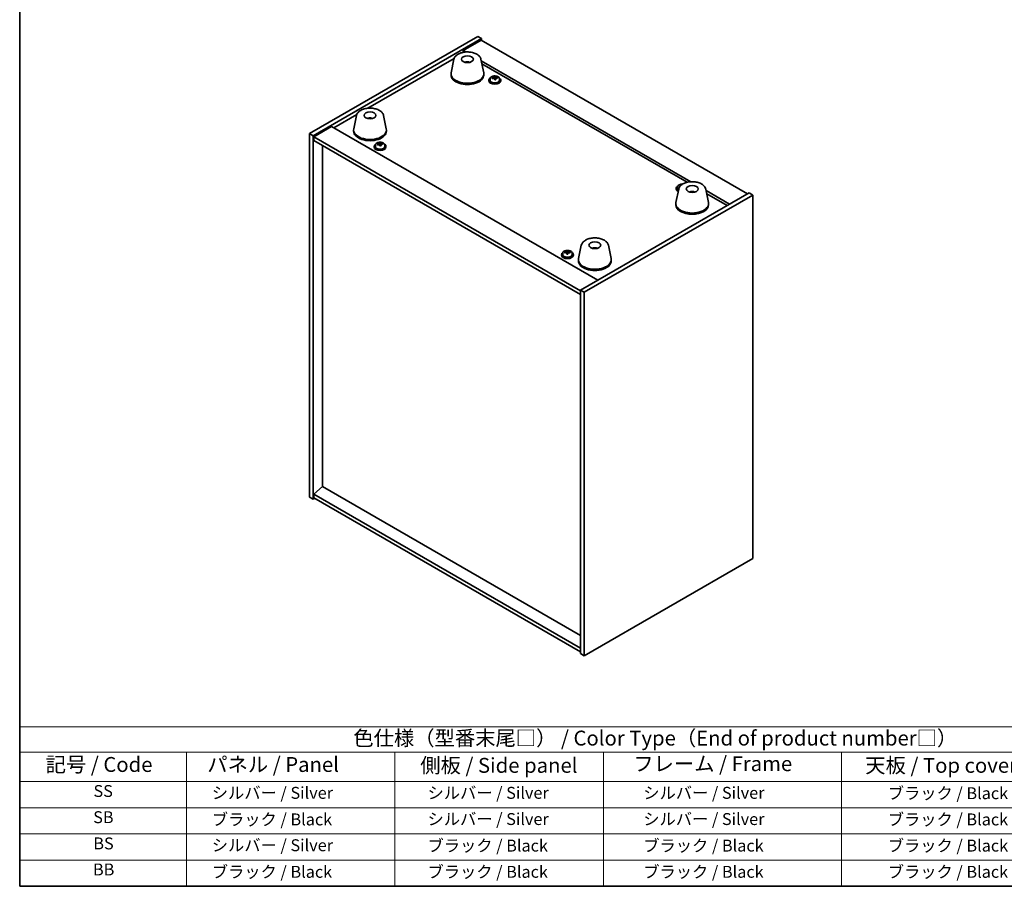
# Model space of a CAD drawing. Units: millimetres. Extents: x 58 to 9111, y 32 to 1437.
# Drawn here: x 58 to 719, y 32 to 614 of the extents above; entities that cross this region are included whole.
import ezdxf

# ---------------------------------------------------------------- set-up
doc = ezdxf.new("R2010")
doc.units = ezdxf.units.MM
doc.header["$LTSCALE"] = 4
for name, color, linetype, lineweight in [('Border (ISO)', 7, 'Continuous', 35), ('Symbol (ISO)', 7, 'Continuous', 18), ('Visible (ISO)', 7, 'Continuous', 35)]:
    doc.layers.add(name, color=color, linetype=linetype, lineweight=lineweight)
doc.styles.add('Note Text (TK)', font='txt')
doc.styles.add('Note Text (TK2)', font='txt')

# ---------------------------------------------------------------- blocks, each defined once
blk = doc.blocks.new('図面枠 tk図枠')
at = {"layer": 'Border (ISO)'}
for p, q in [((14.5, 289), (14.5, 8)), ((14.5, 8), (405.5, 8))]:
    blk.add_line(p, q, dxfattribs=at)
blk = doc.blocks.new('テーブル1')
at = {"layer": 'Symbol (ISO)'}
for p, q in [((14.5, 34.78), (224.5, 34.78)), ((14.5, 34.78), (14.5, 30.5)), ((14.5, 30.5), (224.5, 30.5)), ((14.5, 30.5), (14.5, 25.6)), ((42.5, 30.5), (42.5, 25.6)), ((77.5, 30.5), (77.5, 25.6)), ((112.5, 30.5), (112.5, 25.6)), ((152.5, 30.5), (152.5, 25.6)), ((14.5, 25.6), (224.5, 25.6)), ((14.5, 25.6), (14.5, 8)), ((42.5, 25.6), (42.5, 8)), ((77.5, 25.6), (77.5, 8)), ((112.5, 25.6), (112.5, 8)), ((152.5, 25.6), (152.5, 8)), ((14.5, 21.2), (224.5, 21.2)), ((14.5, 16.8), (224.5, 16.8)), ((14.5, 12.4), (224.5, 12.4)), ((14.5, 8), (224.5, 8))]:
    blk.add_line(p, q, dxfattribs=at)
at = {"layer": 'Symbol (ISO)', "color": 7, "attachment_point": 7}
for s, insert, char_height, style in [('色仕様（型番末尾□） / Color Type（End of product number□）', (70.51, 30.86), 2.5, 'Note Text (TK)'), ('記号 / Code', (18.86, 26.43), 2.5, 'Note Text (TK)'), ('   パネル / Panel', (43.7, 26.43), 2.5, 'Note Text (TK)'), ('    側板 / Side panel', (78.7, 26.28), 2.5, 'Note Text (TK)'), ('     フレーム / Frame', (113.7, 26.56), 2.5, 'Note Text (TK)'), ('天板 / Top cover', (156.47, 26.28), 2.5, 'Note Text (TK)'), ('SS', (26.89, 22.38), 2, 'Note Text (TK2)'), ('     シルバー / Silver', (43.7, 22.07), 2, 'Note Text (TK2)'), ('       シルバー / Silver', (78.7, 22.07), 2, 'Note Text (TK2)'), ('         シルバー / Silver', (113.7, 22.07), 2, 'Note Text (TK2)'), ('ブラック / Black', (160.25, 22.01), 2, 'Note Text (TK2)'), ('SB', (26.84, 17.98), 2, 'Note Text (TK2)'), ('     ブラック / Black', (43.7, 17.61), 2, 'Note Text (TK2)'), ('       シルバー / Silver', (78.7, 17.67), 2, 'Note Text (TK2)'), ('         シルバー / Silver ', (113.7, 17.67), 2, 'Note Text (TK2)'), ('ブラック / Black', (160.25, 17.61), 2, 'Note Text (TK2)'), ('BS', (26.86, 13.58), 2, 'Note Text (TK2)'), ('     シルバー / Silver', (43.7, 13.27), 2, 'Note Text (TK2)'), ('       ブラック / Black', (78.7, 13.21), 2, 'Note Text (TK2)'), ('         ブラック / Black', (113.7, 13.21), 2, 'Note Text (TK2)'), ('ブラック / Black', (160.25, 13.21), 2, 'Note Text (TK2)'), ('BB', (26.81, 9.2), 2, 'Note Text (TK2)'), ('     ブラック / Black', (43.7, 8.81), 2, 'Note Text (TK2)'), ('       ブラック / Black', (78.7, 8.81), 2, 'Note Text (TK2)'), ('         ブラック / Black ', (113.7, 8.81), 2, 'Note Text (TK2)'), ('ブラック / Black', (160.25, 8.81), 2, 'Note Text (TK2)')]:
    blk.add_mtext(s, dxfattribs=dict(at, insert=insert, char_height=char_height, style=style))

msp = doc.modelspace()

# ---------------------------------------------------------------- linework, layer by layer
at = {"layer": 'Visible (ISO)'}
for p, q in [((252.6308, 537.579), (365.7679, 602.8988)), ((365.7679, 602.8988), (368.2428, 601.4699)), ((255.1057, 536.1502), (368.2428, 601.4699)), ((367.8893, 600.4493), (355.8684, 593.5091)), ((367.8893, 600.4493), (546.7873, 497.1625)), ((368.2428, 601.4699), (368.2428, 600.2452)), ((357.7071, 592.4475), (355.8684, 593.5091)), ((355.8684, 593.5091), (355.8684, 592.2085)), ((291.7182, 554.6348), (349.8138, 588.1763)), ((349.6213, 587.529), (347.7735, 578.54)), ((359.1032, 585.5835), (359.0631, 585.2898)), ((367.7724, 587.529), (369.6202, 578.54)), ((508.6744, 505.2865), (367.9807, 586.5161)), ((368.4091, 584.4316), (506.166, 504.8976)), ((347.6969, 577.7915), (347.6969, 576.975)), ((369.6969, 577.7915), (369.6969, 576.975)), ((376.4981, 574.7679), (376.4981, 575.4906)), ((376.4981, 575.3), (377.0434, 575.3696)), ((377.0434, 575.3696), (377.0434, 575.9645)), ((377.0434, 575.3696), (377.2032, 574.9524)), ((378.8081, 574.9069), (378.8081, 575.3147)), ((373.0816, 573.5049), (373.0816, 573.0966)), ((373.9316, 574.4582), (373.9316, 573.5049)), ((377.6652, 573.8613), (377.6652, 574.5159)), ((380.2316, 574.4582), (380.2316, 573.5049)), ((381.0816, 573.5049), (381.0816, 573.0966)), ((269.0711, 541.5595), (284.4064, 550.4133)), ((284.2139, 549.7661), (282.3661, 540.777)), ((302.3651, 549.7661), (304.2128, 540.777)), ((267.4801, 542.478), (255.4593, 535.5378)), ((267.4801, 542.478), (446.3781, 439.1912)), ((293.1897, 547.5178), (293.1771, 547.8536)), ((252.6308, 537.579), (255.1057, 536.1502)), ((252.6308, 293.4466), (252.6308, 537.579)), ((255.1057, 292.0177), (255.1057, 536.1502)), ((282.2895, 540.0285), (282.2895, 539.212)), ((304.2895, 540.0285), (304.2895, 539.212)), ((255.4593, 535.5378), (255.4593, 533.0883)), ((434.7108, 432.0469), (255.4593, 535.5378)), ((255.4593, 533.0883), (434.7108, 429.5974)), ((261.4343, 300.5297), (261.4343, 529.6386)), ((296.857, 529.9591), (296.857, 529.0058)), ((299.4235, 530.2688), (299.4235, 530.9916)), ((299.4235, 530.8009), (299.9688, 530.8705)), ((299.9688, 530.8705), (299.9688, 531.4655)), ((299.9688, 530.8705), (300.1286, 530.4534)), ((300.5905, 529.3622), (300.5905, 530.0169)), ((301.7334, 530.4078), (301.7334, 530.8157)), ((303.157, 529.9591), (303.157, 529.0058)), ((296.007, 529.0058), (296.007, 528.5976)), ((304.007, 529.0058), (304.007, 528.5976)), ((547.8479, 497.7748), (434.7108, 432.4551)), ((550.3228, 496.346), (437.1857, 431.0262)), ((500.5886, 500.368), (498.7408, 491.3789)), ((498.9466, 500.8367), (498.9466, 500.4284)), ((499.7966, 501.79), (499.7966, 500.8367)), ((509.4509, 498.1223), (509.425, 498.446)), ((518.7397, 500.368), (520.5875, 491.3789)), ((534.7665, 490.2222), (518.948, 499.355)), ((519.3764, 497.2705), (533.1755, 489.3037)), ((550.3228, 496.346), (547.8479, 497.7748)), ((550.3228, 252.2135), (550.3228, 496.346)), ((498.6642, 490.6305), (498.6642, 489.814)), ((520.6642, 490.6305), (520.6642, 489.814)), ((421.872, 456.3376), (421.872, 455.9294)), ((422.722, 457.2909), (422.722, 456.3376)), ((424.0545, 457.5824), (424.0545, 458.0005)), ((425.4227, 456.6585), (425.4227, 457.2344)), ((425.5854, 457.7682), (425.6403, 458.1943)), ((425.6403, 458.1943), (425.6403, 458.7892)), ((425.6403, 458.1943), (426.3213, 458.1651)), ((426.3213, 457.7049), (426.3213, 458.4175)), ((429.022, 457.2909), (429.022, 456.3376)), ((429.872, 456.3376), (429.872, 455.9294)), ((435.1812, 462.6051), (433.3334, 453.616)), ((444.7563, 460.6405), (444.7108, 460.371)), ((453.3324, 462.6051), (455.1801, 453.616)), ((433.2568, 452.8675), (433.2568, 452.051)), ((455.2568, 452.8675), (455.2568, 452.051)), ((437.1857, 431.0262), (434.7108, 432.4551)), ((434.7108, 432.4551), (434.7108, 188.3226)), ((437.1857, 431.0262), (437.1857, 186.8938)), ((261.399, 300.5501), (255.4593, 295.4878)), ((434.7108, 200.4884), (261.399, 300.5501)), ((252.6308, 293.4466), (255.1057, 292.0177)), ((256.1664, 292.6301), (255.1057, 292.0177)), ((434.7108, 191.9969), (255.4593, 295.4878)), ((255.4593, 295.4878), (255.4593, 293.0383)), ((255.4593, 293.0383), (434.7108, 189.5474)), ((437.1857, 186.8938), (550.3228, 252.2135)), ((437.1857, 186.8938), (434.7108, 188.3226))]:
    msp.add_line(p, q, dxfattribs=at)
for centre, major_axis in [((358.6969, 587.5895), (-4, 0)), ((293.2895, 549.8265), (-4, 0)), ((509.6642, 500.4284), (4, 0)), ((444.2568, 462.6655), (-4, 0))]:
    msp.add_ellipse(centre, major_axis=major_axis, ratio=0.57735027, dxfattribs=at)
for centre, major_axis, ratio, start_param, end_param in [((358.6199, 580.8993), (-3.5221, 3.5447), 0.77764305, 5.42377165, 5.62051275), ((358.8494, 580.9423), (1.0738, 4.8803), 0.42590741, 0.34573783, 0.55180018), ((358.5431, 581.0326), (1.7297, 4.6881), 0.31382739, 0.39661957, 0.55595393), ((358.6969, 577.7915), (11, 0), 0.57735027, 3.023467, 6.40131096), ((358.6969, 576.975), (11, 0), 0.57735027, 3.14159265, 6.28318531), ((376.6821, 569.4445), (7.4122, 2.8395), 0.79723009, 1.22775652, 1.32101891), ((376.7204, 568.3555), (-1.0313, 8.0762), 0.17632598, 5.7931639, 5.88562892), ((377.4429, 568.4477), (1.0313, -8.0762), 0.17632598, 2.65157125, 2.74403627), ((377.0017, 568.6102), (7.603, 2.9126), 0.79723009, 1.04516358, 1.1376286), ((378.888, 568.6323), (1.0054, -7.8735), 0.17632598, 2.46818094, 2.56144332), ((377.0816, 573.5049), (-4, 0), 0.57735027, 5.561933, 10.14603027), ((377.0816, 573.0966), (-4, 0), 0.57735027, 0, 3.14159265), ((377.0816, 573.5049), (3.15, 0), 0.57735027, 3.14159265, 6.28318531), ((377.0017, 568.6102), (7.603, 2.9126), 0.79723009, 1.41114683, 1.50361185), ((375.2753, 568.1709), (-1.0054, 7.8735), 0.17632598, 5.60977359, 5.70303598), ((377.1615, 568.193), (-7.603, -2.9126), 0.79723009, 4.55273949, 4.64520451), ((375.7581, 574.7679), (0.74, 0), 0.57735027, 6.02541762, 6.28318531), ((376.7204, 568.3555), (-1.0313, 8.0762), 0.17632598, 5.42718065, 5.51964567), ((377.4812, 567.3587), (-7.4122, -2.8395), 0.79723009, 4.36934918, 4.46261156), ((377.9257, 575.0447), (-0.74, 0), 0.57735027, 0.21766913, 1.24721459), ((377.4429, 568.4477), (1.0313, -8.0762), 0.17632598, 2.28558799, 2.37805301), ((377.1615, 568.193), (-7.603, -2.9126), 0.79723009, 4.18675623, 4.27922125), ((293.4564, 543.2491), (-1.0611, 4.8831), 0.14611806, 5.74763264, 5.93820697), ((293.1233, 543.1997), (-0.396, 4.9813), 0.259198, 5.75956234, 5.96562468), ((293.2895, 540.0285), (11, 0), 0.57735027, 3.023467, 6.40131096), ((293.2895, 539.212), (11, 0), 0.57735027, 3.14159265, 6.28318531), ((300.007, 529.0058), (-4, 0), 0.57735027, 5.561933, 10.14603027), ((299.9271, 524.1111), (7.603, 2.9126), 0.79723009, 1.41114683, 1.50361185), ((298.2007, 523.6719), (-1.0054, 7.8735), 0.17632598, 5.60977359, 5.70303598), ((300.0869, 523.694), (-7.603, -2.9126), 0.79723009, 4.55273949, 4.64520451), ((299.6075, 524.9454), (7.4122, 2.8395), 0.79723009, 1.22775652, 1.32101891), ((299.6457, 523.8564), (-1.0313, 8.0762), 0.17632598, 5.7931639, 5.88562892), ((298.6835, 530.2688), (0.74, 0), 0.57735027, 6.02541762, 6.28318531), ((299.6457, 523.8564), (-1.0313, 8.0762), 0.17632598, 5.42718065, 5.51964567), ((300.3683, 523.9487), (1.0313, -8.0762), 0.17632598, 2.65157125, 2.74403627), ((300.4065, 522.8597), (-7.4122, -2.8395), 0.79723009, 4.36934918, 4.46261156), ((300.8511, 530.5456), (-0.74, 0), 0.57735027, 0.21766913, 1.24721459), ((300.3683, 523.9487), (1.0313, -8.0762), 0.17632598, 2.28558799, 2.37805301), ((299.9271, 524.1111), (7.603, 2.9126), 0.79723009, 1.04516358, 1.1376286), ((300.0869, 523.694), (-7.603, -2.9126), 0.79723009, 4.18675623, 4.27922125), ((301.8133, 524.1332), (1.0054, -7.8735), 0.17632598, 2.46818094, 2.56144332), ((300.007, 528.5976), (-4, 0), 0.57735027, 0, 3.14159265), ((300.007, 529.0058), (3.15, 0), 0.57735027, 3.14159265, 6.28318531), ((502.5471, 496.7763), (7.4122, 2.8395), 0.79723009, 1.27095251, 1.32101891), ((502.5854, 495.6873), (-1.0313, 8.0762), 0.17632598, 5.82974304, 5.88562892), ((502.9466, 500.8367), (-4, 0), 0.57735027, 5.561933, 7.1396692), ((502.9466, 500.4284), (-4, 0), 0.57735027, 0, 0.83108556), ((502.9466, 500.8367), (-3.15, 0), 0.57735027, 0, 0.65889644), ((502.8667, 495.942), (7.603, 2.9126), 0.79723009, 1.4358151, 1.50361185), ((501.1403, 495.5028), (-1.0054, 7.8735), 0.17632598, 5.62131732, 5.70303598), ((509.8264, 493.86), (-1.3407, 4.8138), 0.21924181, 5.74008589, 5.91946961), ((509.5028, 493.7927), (-0.678, 4.9508), 0.33196694, 5.7509389, 5.95700125), ((509.6642, 490.6305), (11, 0), 0.57735027, 3.023467, 6.40131096), ((509.6642, 489.814), (11, 0), 0.57735027, 3.14159267, 6.28318531), ((425.872, 456.3376), (-4, 0), 0.57735027, 5.561933, 10.14603027), ((425.872, 456.3376), (3.15, 0), 0.57735027, 3.14159265, 6.28318531), ((424.0271, 451.3136), (0.3406, 7.9302), 0.0605643, 0.57014954, 0.66341193), ((425.8446, 451.0213), (-8.0751, 1.0403), 0.81424728, 4.95366629, 5.04613131), ((425.8995, 451.4474), (8.0751, -1.0403), 0.81424728, 1.81207363, 1.90453865), ((424.8474, 457.7999), (0.74, 0), 0.57735027, 5.41316343, 6.2089413), ((425.503, 451.2502), (0.3493, 8.1343), 0.0605643, 0.75353985, 0.84600487), ((425.7348, 450.1692), (-7.8724, 1.0142), 0.81424728, 4.77027598, 4.86353836), ((425.503, 451.2502), (0.3493, 8.1343), 0.0605643, 0.3875566, 0.48002161), ((426.0092, 452.2995), (7.8724, -1.0142), 0.81424728, 1.62868332, 1.72194571), ((426.241, 451.2185), (-0.3493, -8.1343), 0.0605643, 3.8951325, 3.98759752), ((427.0613, 457.7049), (-0.74, 0), 0.57735027, 0, 0.51714149), ((426.241, 451.2185), (0.3493, 8.1343), 0.0605643, 0.3875566, 0.48002161), ((425.8446, 451.0213), (-8.0751, 1.0403), 0.81424728, 4.58768303, 4.68014805), ((425.8995, 451.4474), (8.0751, -1.0403), 0.81424728, 1.44609038, 1.5385554), ((427.7169, 451.1551), (-0.3406, -7.9302), 0.0605643, 3.71174219, 3.80500458), ((444.1689, 455.9788), (-3.1929, 3.8439), 0.74933537, 5.48547596, 5.69153831), ((444.4032, 456.012), (1.3118, 4.8218), 0.47721485, 0.3615879, 0.56765025), ((444.109, 456.1149), (1.9609, 4.5962), 0.36558834, 0.41988041, 0.56356359), ((425.872, 455.9294), (-4, 0), 0.57735027, 0, 3.14159265), ((444.2568, 452.8675), (11, 0), 0.57735027, 3.023467, 6.40131096), ((444.2568, 452.051), (11, 0), 0.57735027, 3.14159265, 6.28318531)]:
    msp.add_ellipse(centre, major_axis=major_axis, ratio=ratio, start_param=start_param, end_param=end_param, dxfattribs=at)
for points, knots in [([(349.6213, 587.529), (349.7388, 588.1005), (349.9885, 588.6455), (350.7366, 589.6986), (351.2629, 590.1943), (352.5565, 591.0852), (353.3428, 591.4683), (355.0658, 592.0603), (356.0033, 592.2679), (357.9282, 592.492), (358.9149, 592.5099), (360.8488, 592.3569), (361.7958, 592.1864), (363.5673, 591.6656), (364.3909, 591.3145), (365.829, 590.4453), (366.4447, 589.9267), (367.3375, 588.7867), (367.6396, 588.1753), (367.7724, 587.529)], [5.04818376, 5.04818376, 5.04818376, 5.04818376, 5.31923488, 5.31923488, 5.62774509, 5.62774509, 5.96399663, 5.96399663, 6.30188267, 6.30188267, 6.63699737, 6.63699737, 6.97183015, 6.97183015, 7.30910962, 7.30910962, 7.64697711, 7.64697711, 7.95352511, 7.95352511, 7.95352511, 7.95352511]), ([(357.0386, 585.4879), (357.2797, 585.6249), (357.534, 585.7209), (358.0823, 585.8593), (358.3781, 585.8948), (358.9673, 585.8983), (359.2605, 585.8669), (359.8254, 585.7338), (360.0978, 585.6342), (360.3551, 585.4879)], [6.60419031, 6.60419031, 6.60419031, 6.60419031, 6.96983357, 6.96983357, 7.37168327, 7.37168327, 7.76931858, 7.76931858, 8.15961751, 8.15961751, 8.15961751, 8.15961751]), ([(358.6742, 585.338), (358.6625, 585.3271), (358.6457, 585.3165), (358.605, 585.299), (358.581, 585.2922), (358.5441, 585.2854), (358.53, 585.2836), (358.5157, 585.2825)], [0, 0, 0, 0, 0.0074949209, 0.0074949209, 0.0149898419, 0.0149898419, 0.0191172912, 0.0191172912, 0.0191172912, 0.0191172912]), ([(359.1032, 585.5835), (359.1046, 585.5939), (359.107, 585.6054), (359.1132, 585.627), (359.1183, 585.6404), (359.1283, 585.6604), (359.135, 585.6705), (359.1453, 585.6819), (359.1505, 585.6862), (359.1552, 585.6888)], [0.0346009038, 0.0346009038, 0.0346009038, 0.0346009038, 0.0376365484, 0.0376365484, 0.0413929595, 0.0413929595, 0.045198241, 0.045198241, 0.0480896309, 0.0480896309, 0.0480896309, 0.0480896309]), ([(373.9316, 574.4582), (373.9316, 574.6526), (373.9818, 574.8465), (374.1764, 575.2186), (374.325, 575.3958), (374.7101, 575.7193), (374.9511, 575.8636), (375.4971, 576.0997), (375.8025, 576.191), (376.4447, 576.3119), (376.7813, 576.3415), (377.4528, 576.3371), (377.7876, 576.303), (378.4234, 576.1742), (378.7243, 576.0793), (379.2628, 575.8359), (379.5002, 575.6873), (379.8838, 575.3483), (380.031, 575.1579), (380.1942, 574.7942), (380.2316, 574.6264), (380.2316, 574.4582)], [0.21766913, 0.21766913, 0.21766913, 0.21766913, 0.5108272, 0.5108272, 0.8198426, 0.8198426, 1.14560241, 1.14560241, 1.47346758, 1.47346758, 1.80001714, 1.80001714, 2.12600429, 2.12600429, 2.45263379, 2.45263379, 2.78055729, 2.78055729, 3.10570743, 3.10570743, 3.35926178, 3.35926178, 3.35926178, 3.35926178]), ([(375.9179, 575.0575), (376.0082, 575.0794), (376.1008, 575.1111), (376.2627, 575.1884), (376.3319, 575.2339), (376.4322, 575.3247), (376.4698, 575.3759), (376.504, 575.4761), (376.5006, 575.5252), (376.4807, 575.5669)], [0.225164225, 0.225164225, 0.225164225, 0.225164225, 0.253148765, 0.253148765, 0.281133306, 0.281133306, 0.309117846, 0.309117846, 0.337102387, 0.337102387, 0.337102387, 0.337102387]), ([(377.2032, 575.6592), (377.2232, 575.6175), (377.2625, 575.573), (377.3755, 575.4915), (377.4492, 575.4545), (377.6065, 575.3966), (377.7003, 575.3719), (377.8947, 575.3402), (377.9953, 575.3331), (378.0855, 575.3343)], [0.113199271, 0.113199271, 0.113199271, 0.113199271, 0.141183811, 0.141183811, 0.169168352, 0.169168352, 0.197152892, 0.197152892, 0.225137433, 0.225137433, 0.225137433, 0.225137433]), ([(376.9601, 574.3154), (376.9401, 574.3779), (376.9008, 574.4404), (376.7878, 574.5459), (376.7141, 574.5888), (376.5568, 574.6467), (376.463, 574.6655), (376.2686, 574.6732), (376.168, 574.6622), (376.0777, 574.6403)], [0.338363496, 0.338363496, 0.338363496, 0.338363496, 0.366348036, 0.366348036, 0.394332577, 0.394332577, 0.422317117, 0.422317117, 0.450301658, 0.450301658, 0.450301658, 0.450301658]), ([(378.2453, 574.9171), (378.1551, 574.916), (378.0625, 574.9023), (377.9006, 574.849), (377.8314, 574.8095), (377.7311, 574.7186), (377.6935, 574.6615), (377.6592, 574.5373), (377.6627, 574.4702), (377.6826, 574.4077)], [0, 0, 0, 0, 0.027984541, 0.027984541, 0.055969081, 0.055969081, 0.083953622, 0.083953622, 0.111938162, 0.111938162, 0.111938162, 0.111938162]), ([(284.2139, 549.7661), (284.3314, 550.3375), (284.5811, 550.8825), (285.3292, 551.9357), (285.8555, 552.4313), (287.1492, 553.3222), (287.9354, 553.7053), (289.6584, 554.2973), (290.5959, 554.505), (292.5209, 554.7291), (293.5075, 554.7469), (295.4414, 554.5939), (296.3884, 554.4234), (298.1599, 553.9026), (298.9835, 553.5515), (300.4216, 552.6823), (301.0373, 552.1637), (301.9302, 551.0237), (302.2322, 550.4124), (302.3651, 549.7661)], [5.04818376, 5.04818376, 5.04818376, 5.04818376, 5.31923488, 5.31923488, 5.62774509, 5.62774509, 5.96399663, 5.96399663, 6.30188267, 6.30188267, 6.63699737, 6.63699737, 6.97183015, 6.97183015, 7.30910962, 7.30910962, 7.64697711, 7.64697711, 7.95352511, 7.95352511, 7.95352511, 7.95352511]), ([(291.6312, 547.7249), (291.8723, 547.862), (292.1266, 547.9579), (292.6749, 548.0963), (292.9707, 548.1319), (293.5599, 548.1353), (293.8531, 548.1039), (294.418, 547.9708), (294.6904, 547.8712), (294.9478, 547.7249)], [4.18648844, 4.18648844, 4.18648844, 4.18648844, 4.5521317, 4.5521317, 4.95398141, 4.95398141, 5.35161671, 5.35161671, 5.74191565, 5.74191565, 5.74191565, 5.74191565]), ([(293.1503, 547.9639), (293.153, 547.9609), (293.156, 547.9561), (293.1617, 547.9436), (293.1653, 547.9329), (293.1705, 547.9119), (293.173, 547.898), (293.1757, 547.8759), (293.1767, 547.8641), (293.1771, 547.8536)], [0.0122628834, 0.0122628834, 0.0122628834, 0.0122628834, 0.0151542734, 0.0151542734, 0.0189595549, 0.0189595549, 0.022715966, 0.022715966, 0.0257516105, 0.0257516105, 0.0257516105, 0.0257516105]), ([(293.4763, 547.5196), (293.47, 547.5231), (293.464, 547.5268), (293.4434, 547.5413), (293.4323, 547.5533), (293.426, 547.5649)], [0.01991301285, 0.01991301285, 0.01991301285, 0.01991301285, 0.02248638744, 0.02248638744, 0.02966792534, 0.02966792534, 0.02966792534, 0.02966792534]), ([(296.857, 529.9591), (296.857, 530.1536), (296.9072, 530.3474), (297.1018, 530.7195), (297.2504, 530.8967), (297.6355, 531.2202), (297.8765, 531.3645), (298.4225, 531.6006), (298.7278, 531.692), (299.37, 531.8128), (299.7066, 531.8425), (300.3781, 531.838), (300.7129, 531.804), (301.3488, 531.6751), (301.6497, 531.5802), (302.1882, 531.3369), (302.4256, 531.1882), (302.8092, 530.8492), (302.9563, 530.6589), (303.1196, 530.2952), (303.157, 530.1273), (303.157, 529.9591)], [0.21766913, 0.21766913, 0.21766913, 0.21766913, 0.5108272, 0.5108272, 0.8198426, 0.8198426, 1.14560241, 1.14560241, 1.47346758, 1.47346758, 1.80001714, 1.80001714, 2.12600429, 2.12600429, 2.45263379, 2.45263379, 2.78055729, 2.78055729, 3.10570743, 3.10570743, 3.35926178, 3.35926178, 3.35926178, 3.35926178]), ([(298.8433, 530.5584), (298.9335, 530.5803), (299.0262, 530.6121), (299.188, 530.6893), (299.2572, 530.7348), (299.3576, 530.8256), (299.3952, 530.8768), (299.4294, 530.9771), (299.426, 531.0261), (299.406, 531.0678)], [0.225164225, 0.225164225, 0.225164225, 0.225164225, 0.253148765, 0.253148765, 0.281133306, 0.281133306, 0.309117846, 0.309117846, 0.337102387, 0.337102387, 0.337102387, 0.337102387]), ([(299.8854, 529.8164), (299.8655, 529.8788), (299.8262, 529.9414), (299.7132, 530.0468), (299.6395, 530.0897), (299.4822, 530.1476), (299.3883, 530.1664), (299.1939, 530.1742), (299.0933, 530.1632), (299.0031, 530.1413)], [0.338363496, 0.338363496, 0.338363496, 0.338363496, 0.366348036, 0.366348036, 0.394332577, 0.394332577, 0.422317117, 0.422317117, 0.450301658, 0.450301658, 0.450301658, 0.450301658]), ([(300.1286, 531.1601), (300.1485, 531.1184), (300.1878, 531.0739), (300.3008, 530.9925), (300.3745, 530.9555), (300.5318, 530.8976), (300.6257, 530.8729), (300.8201, 530.8411), (300.9207, 530.8341), (301.0109, 530.8352)], [0.113199271, 0.113199271, 0.113199271, 0.113199271, 0.141183811, 0.141183811, 0.169168352, 0.169168352, 0.197152892, 0.197152892, 0.225137433, 0.225137433, 0.225137433, 0.225137433]), ([(301.1707, 530.4181), (301.0805, 530.4169), (300.9878, 530.4032), (300.826, 530.35), (300.7568, 530.3104), (300.6564, 530.2196), (300.6188, 530.1624), (300.5846, 530.0382), (300.588, 529.9711), (300.608, 529.9086)], [0, 0, 0, 0, 0.027984541, 0.027984541, 0.055969081, 0.055969081, 0.083953622, 0.083953622, 0.111938162, 0.111938162, 0.111938162, 0.111938162]), ([(499.7966, 501.79), (499.7966, 501.9844), (499.8468, 502.1783), (500.0414, 502.5504), (500.19, 502.7276), (500.5751, 503.0511), (500.8161, 503.1954), (501.3621, 503.4315), (501.6675, 503.5229), (502.3097, 503.6437), (502.6463, 503.6733), (503.0436, 503.6707), (503.1048, 503.6692), (503.166, 503.6667)], [0.21766913, 0.21766913, 0.21766913, 0.21766913, 0.5108272, 0.5108272, 0.8198426, 0.8198426, 1.14560241, 1.14560241, 1.47346758, 1.47346758, 1.80001714, 1.80001714, 1.85955446, 1.85955446, 1.85955446, 1.85955446]), ([(500.5886, 500.368), (500.7061, 500.9395), (500.9558, 501.4845), (501.7039, 502.5376), (502.2302, 503.0333), (503.5238, 503.9242), (504.3101, 504.3073), (506.0331, 504.8993), (506.9706, 505.1069), (508.8955, 505.331), (509.8822, 505.3489), (511.8161, 505.1959), (512.7631, 505.0254), (514.5346, 504.5046), (515.3582, 504.1534), (516.7963, 503.2843), (517.412, 502.7657), (518.3048, 501.6257), (518.6069, 501.0143), (518.7397, 500.368)], [6.24989756, 6.24989756, 6.24989756, 6.24989756, 6.52094868, 6.52094868, 6.8294589, 6.8294589, 7.16571044, 7.16571044, 7.50359647, 7.50359647, 7.83871117, 7.83871117, 8.17354396, 8.17354396, 8.51082343, 8.51082343, 8.84869092, 8.84869092, 9.15523891, 9.15523891, 9.15523891, 9.15523891]), ([(508.0059, 498.3269), (508.247, 498.4639), (508.5013, 498.5599), (509.0496, 498.6982), (509.3454, 498.7338), (509.9346, 498.7373), (510.2278, 498.7059), (510.7927, 498.5728), (511.0651, 498.4732), (511.3224, 498.3269)], [5.85116068, 5.85116068, 5.85116068, 5.85116068, 6.21680394, 6.21680394, 6.61865365, 6.61865365, 7.01628895, 7.01628895, 7.40658789, 7.40658789, 7.40658789, 7.40658789]), ([(509.3872, 498.5546), (509.3908, 498.5518), (509.3948, 498.5471), (509.4025, 498.535), (509.4074, 498.5245), (509.4147, 498.5039), (509.4183, 498.4902), (509.4225, 498.4682), (509.4241, 498.4565), (509.425, 498.446)], [0.0122628834, 0.0122628834, 0.0122628834, 0.0122628834, 0.0151542734, 0.0151542734, 0.0189595549, 0.0189595549, 0.022715966, 0.022715966, 0.0257516105, 0.0257516105, 0.0257516105, 0.0257516105]), ([(509.835, 498.1212), (509.8192, 498.1266), (509.8042, 498.1332), (509.7744, 498.1505), (509.7611, 498.1617), (509.7526, 498.1729)], [0.0170721926, 0.0170721926, 0.0170721926, 0.0170721926, 0.0224863874, 0.0224863874, 0.0296679253, 0.0296679253, 0.0296679253, 0.0296679253]), ([(435.1812, 462.6051), (435.2987, 463.1765), (435.5484, 463.7215), (436.2965, 464.7747), (436.8228, 465.2703), (438.1165, 466.1612), (438.9027, 466.5443), (440.6257, 467.1363), (441.5632, 467.344), (443.4882, 467.5681), (444.4748, 467.5859), (446.4087, 467.4329), (447.3557, 467.2624), (449.1272, 466.7416), (449.9508, 466.3905), (451.3889, 465.5213), (452.0046, 465.0027), (452.8975, 463.8627), (453.1995, 463.2514), (453.3324, 462.6051)], [5.04818376, 5.04818376, 5.04818376, 5.04818376, 5.31923488, 5.31923488, 5.62774509, 5.62774509, 5.96399663, 5.96399663, 6.30188267, 6.30188267, 6.63699737, 6.63699737, 6.97183015, 6.97183015, 7.30910962, 7.30910962, 7.64697711, 7.64697711, 7.95352511, 7.95352511, 7.95352511, 7.95352511]), ([(422.722, 457.2909), (422.722, 457.4854), (422.7722, 457.6792), (422.9668, 458.0513), (423.1154, 458.2285), (423.5005, 458.552), (423.7415, 458.6963), (424.2875, 458.9324), (424.5928, 459.0238), (425.235, 459.1446), (425.5716, 459.1743), (426.2431, 459.1698), (426.5779, 459.1358), (427.2138, 459.0069), (427.5147, 458.912), (428.0532, 458.6687), (428.2906, 458.52), (428.6742, 458.181), (428.8213, 457.9907), (428.9846, 457.627), (429.022, 457.4591), (429.022, 457.2909)], [3.06734865, 3.06734865, 3.06734865, 3.06734865, 3.36050672, 3.36050672, 3.66952212, 3.66952212, 3.99528194, 3.99528194, 4.3231471, 4.3231471, 4.64969666, 4.64969666, 4.97568381, 4.97568381, 5.30231331, 5.30231331, 5.63023681, 5.63023681, 5.95538695, 5.95538695, 6.2089413, 6.2089413, 6.2089413, 6.2089413]), ([(425.4207, 457.1968), (425.4275, 457.2604), (425.4165, 457.3272), (425.3549, 457.4474), (425.3042, 457.5009), (425.1825, 457.5825), (425.1034, 457.6159), (424.9271, 457.6552), (424.8298, 457.661), (424.7376, 457.6545)], [0.113199271, 0.113199271, 0.113199271, 0.113199271, 0.141183811, 0.141183811, 0.169168352, 0.169168352, 0.197152892, 0.197152892, 0.225137433, 0.225137433, 0.225137433, 0.225137433]), ([(424.7925, 458.0806), (424.8847, 458.087), (424.9847, 458.1024), (425.1722, 458.15), (425.2597, 458.1822), (425.4011, 458.2525), (425.4641, 458.2952), (425.5528, 458.385), (425.5785, 458.4322), (425.5854, 458.475)], [0, 0, 0, 0, 0.027984541, 0.027984541, 0.055969081, 0.055969081, 0.083953622, 0.083953622, 0.111938162, 0.111938162, 0.111938162, 0.111938162]), ([(426.9515, 457.5595), (426.8593, 457.5738), (426.7593, 457.5765), (426.5718, 457.5529), (426.4843, 457.5266), (426.3429, 457.4563), (426.2799, 457.4077), (426.1912, 457.2939), (426.1655, 457.2287), (426.1587, 457.1651)], [0.225164225, 0.225164225, 0.225164225, 0.225164225, 0.253148765, 0.253148765, 0.281133306, 0.281133306, 0.309117846, 0.309117846, 0.337102387, 0.337102387, 0.337102387, 0.337102387]), ([(426.3233, 458.4433), (426.3165, 458.4005), (426.3275, 458.3517), (426.3891, 458.2554), (426.4398, 458.2079), (426.5615, 458.1263), (426.6406, 458.0869), (426.8169, 458.0237), (426.9142, 457.9999), (427.0064, 457.9855)], [0.338363496, 0.338363496, 0.338363496, 0.338363496, 0.366348036, 0.366348036, 0.394332577, 0.394332577, 0.422317117, 0.422317117, 0.450301658, 0.450301658, 0.450301658, 0.450301658]), ([(442.5985, 460.5639), (442.8396, 460.701), (443.0939, 460.7969), (443.6422, 460.9353), (443.938, 460.9709), (444.5272, 460.9743), (444.8204, 460.9429), (445.3853, 460.8098), (445.6577, 460.7102), (445.9151, 460.5639)], [1.81925444, 1.81925444, 1.81925444, 1.81925444, 2.1848977, 2.1848977, 2.5867474, 2.5867474, 2.98438271, 2.98438271, 3.37468164, 3.37468164, 3.37468164, 3.37468164]), ([(443.1251, 460.5037), (443.1337, 460.5034), (443.1432, 460.5015), (443.1624, 460.4949), (443.1751, 460.488), (443.1947, 460.4728), (443.205, 460.462), (443.2158, 460.4466), (443.2193, 460.4407), (443.2223, 460.4346)], [0.0122628834, 0.0122628834, 0.0122628834, 0.0122628834, 0.0151542734, 0.0151542734, 0.0189595549, 0.0189595549, 0.022715966, 0.022715966, 0.0246152483, 0.0246152483, 0.0246152483, 0.0246152483]), ([(444.2721, 460.4142), (444.2589, 460.4038), (444.2406, 460.3939), (444.1975, 460.3782), (444.1727, 460.3724), (444.1241, 460.3657), (444.097, 460.3643), (444.0457, 460.3669), (444.0214, 460.3705), (444.0007, 460.3757)], [0, 0, 0, 0, 0.0074949209, 0.0074949209, 0.0149898419, 0.0149898419, 0.0224863874, 0.0224863874, 0.0296679253, 0.0296679253, 0.0296679253, 0.0296679253]), ([(444.7563, 460.6405), (444.758, 460.6509), (444.7609, 460.6622), (444.7681, 460.6836), (444.774, 460.6967), (444.7855, 460.7163), (444.7932, 460.7261), (444.8049, 460.7371), (444.8108, 460.7412), (444.8161, 460.7435)], [0.0346009038, 0.0346009038, 0.0346009038, 0.0346009038, 0.0376365484, 0.0376365484, 0.0413929595, 0.0413929595, 0.045198241, 0.045198241, 0.0480896309, 0.0480896309, 0.0480896309, 0.0480896309])]:
    msp.add_open_spline(points, degree=3, knots=knots, dxfattribs=at)
msp.add_open_spline([(358.4246, 585.2854), (358.419, 585.2863), (358.4136, 585.2872), (358.4084, 585.2883)], degree=3, dxfattribs=at)

# ---------------------------------------------------------------- block references
at = {"xscale": 4, "yscale": 4, "zscale": 4}
for name in ['図面枠 tk図枠', 'テーブル1']:
    msp.add_blockref(name, (0, 0), dxfattribs=at)

doc.saveas('drawing.dxf')
